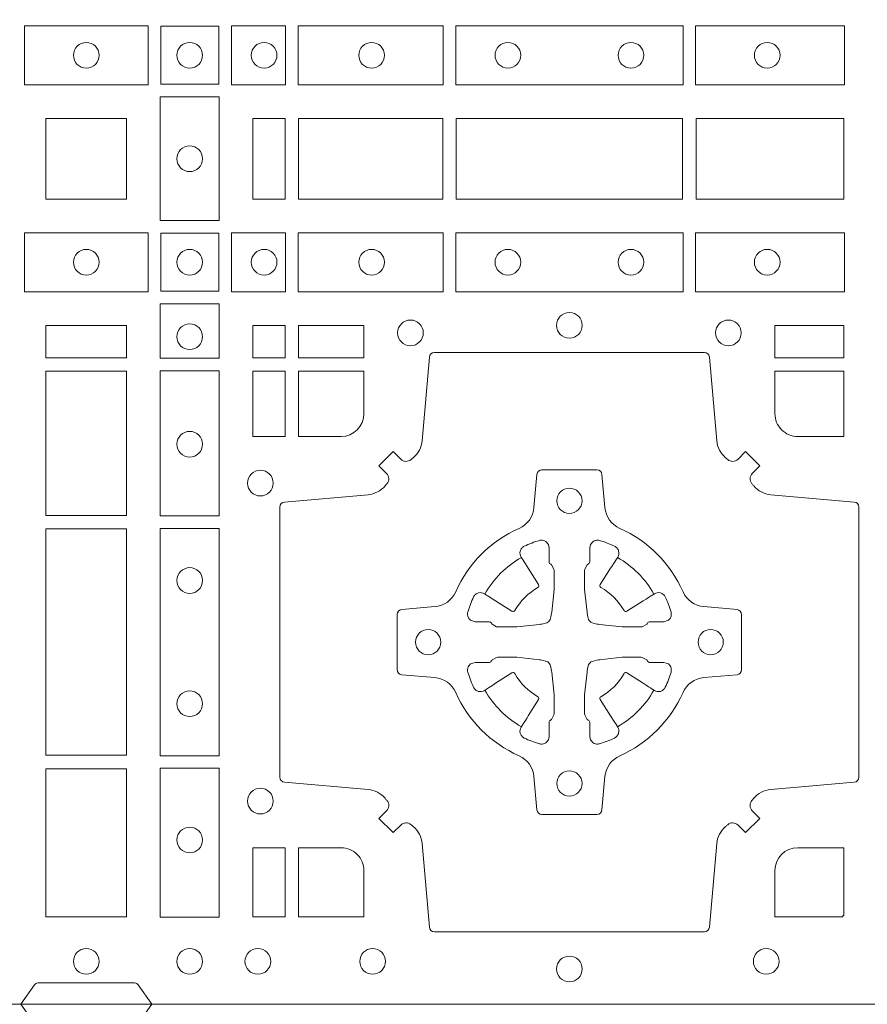
# Model space of a CAD drawing. Units: millimetres. Extents: x 0 to 21000, y 0 to 14850.
# Drawn here: x 6435 to 6603, y 10317 to 10513 of the extents above; entities that cross this region are included whole.
import ezdxf

# ---------------------------------------------------------------- set-up
doc = ezdxf.new("R2010")
doc.units = ezdxf.units.MM
doc.header["$LTSCALE"] = 333.33333
doc.layers.add('FRW-Rifi ST-B', color=7, linetype='Continuous', lineweight=5, transparency=0.5)

# ---------------------------------------------------------------- blocks, each defined once
blk = doc.blocks.new('ST-Block_(DS)')
at = {"color": 0, "linetype": 'Continuous'}
blk.add_lwpolyline([(0, 0.8000000000000114), (0.8000000000000114, 0.8000000000000114), (0.8000000000000114, 0), (0, 0)], close=True, dxfattribs=at)
at = {"color": 0, "linetype": 'Continuous', "lineweight": 0}
for points in [[(0.6454999923710147, 0.8000000000000114), (0.6427928835155967, 0.7961715638635383, -0.2452664956229949), (0.6420857787134935, 0.7957573413850128), (0.6229142129424758, 0.7957573413850128, -0.2452703906794974), (0.6222071081400031, 0.7961715638635098), (0.6194999992850114, 0.8000000000000114)], [(0.7596200585368251, 0.03558021783840104, -0.3934169849762357), (0.7616663455964954, 0.03550523519550097), (0.7631649851799978, 0.03400656580950567), (0.7659934341910173, 0.03683501482001361), (0.7644947648052778, 0.0383336544039139, -0.3937079339708334), (0.7644197913559765, 0.04037995558721263, 0.002909744600554349), (0.7647824466229167, 0.0408030450343233, -0.197738549460003), (0.7681534171105113, 0.04254785180100384), (0.7847177267078109, 0.04399704933183557, 0.3892531314078768), (0.7856283366679975, 0.04499077796950246), (0.7856283366679975, 0.0985092520714943, 0.3892459248336042), (0.7847177267074983, 0.09950298070901908), (0.7681534171107387, 0.100952148437699, -0.197700557103032), (0.7647824475768914, 0.10269696278786, 0.002909744600554349), (0.7644197821617524, 0.1031200587752608, -0.3937060540790648), (0.7644947648049936, 0.1051663756369976), (0.7659934341910173, 0.1066650152205), (0.7631649851799978, 0.1094934344295098), (0.7616663455964385, 0.1079947948456663, -0.3934496712986114), (0.7596200444132819, 0.1079198032764737, 0.002909744600554349), (0.7591969549659439, 0.1082824468614945, -0.1977170592532589), (0.7574521481995191, 0.1116534471514967), (0.7560029506686874, 0.1282177567485121, 0.3892607308852883), (0.7550092220309921, 0.1291283369065184), (0.7014907479286023, 0.1291283369065184, 0.3892535264894209), (0.7004970192909923, 0.1282177567485121), (0.6990478515627387, 0.1116534471512125, -0.1977100876512671), (0.6973030372126345, 0.1082824594973886, 0.002909744600554349), (0.6968799412251485, 0.107919812202482, -0.3934447916420916), (0.6948336243630138, 0.1079947948454958), (0.6933349847795114, 0.1094934344295098), (0.6905065655710132, 0.1066650152205), (0.6920052051546861, 0.1051663756371966, -0.3937169124160596), (0.6920801967240209, 0.1031200563337791, 0.002909744600554349), (0.6917175531388295, 0.1026969552041237, -0.1976970101736479), (0.6883465528489978, 0.1009521484375), (0.671782243251954, 0.09950298070910435, 0.3892535264894209), (0.6708716630940046, 0.0985092520714943), (0.6708716630940046, 0.04499077796953088, 0.389260730883658), (0.6717822432520109, 0.0439970493320061), (0.6883465528490547, 0.04254785180091858, -0.1977350021330027), (0.691717540503106, 0.04080304913313171, 0.002909744600554349), (0.6920801877977567, 0.04037994146335677, -0.3937187923358352), (0.6920052051545156, 0.03833365440399916), (0.6905065655710132, 0.03683501482001361), (0.6933349847795114, 0.03400656580950567), (0.694833624363298, 0.03550523519530202, -0.3934121057108304), (0.6968799436667155, 0.03558020864451805, 0.002909744600554349), (0.6973030447961435, 0.0352175533772936, -0.1977116302039744), (0.6990478515625114, 0.03184658288950004), (0.7004970192913049, 0.01528227329256993, 0.3892459248336043), (0.7014907479290002, 0.0143716633320139), (0.7550092220309921, 0.0143716633320139, 0.3892531314078769), (0.7560029506685169, 0.01528227329251308), (0.757452148199178, 0.03184658288961373, -0.1977186016000398), (0.7591969508673628, 0.03521755242360314, 0.002909744600554349), (0.7596200444132819, 0.03558020864451805)], [(0.6829999940400171, 0.1124814512014893, 0.414213562373095), (0.6875185549260152, 0.1170000135900011), (0.6875185549260152, 0.1254113018515), (0.6745886981489946, 0.1254113018515), (0.6745886981489946, 0.1124814450739962), (0.6829999864104934, 0.1124814450739962)], [(0.7734999940400087, 0.1124814512014893, -0.414213562373095), (0.7689814448360153, 0.1170000135900011), (0.7689814448360153, 0.1254113018515), (0.7826612770560075, 0.1254113018515), (0.7826612770560075, 0.1124814450739962), (0.7734999835494989, 0.1124814450739962)], [(0.7057260751726062, 0.06177178025254193, 0.273217431262583), (0.7016006290915016, 0.06472021341349432), (0.6950254023076639, 0.0652954876424019, -0.3892799323551107), (0.6941148221495155, 0.0662891864780022), (0.6941148221495155, 0.07721081376098482, -0.389260730883658), (0.6950254023074933, 0.0782045423985096), (0.7016006290917574, 0.07877978682532216, 0.2732254361188151), (0.7057260857873189, 0.08172824154598857, -0.1862991755783156), (0.718271750212125, 0.09427392482783148, 0.273215334542155), (0.7212202131750018, 0.09839937090899298), (0.7217954576018144, 0.104974597692518, -0.3892607308852883), (0.7227891862395097, 0.1058851778510075), (0.7337108135227481, 0.1058851778510075, -0.3892799323551107), (0.7347045123580074, 0.104974597692518), (0.7352797865869718, 0.09839937090885087, 0.2732184433903619), (0.7382282296254914, 0.09427391421317566, -0.1862991755783157), (0.7507738947868745, 0.08172824978856852, 0.2732063037114268), (0.7548993706705005, 0.07877978682549269), (0.7614745974541677, 0.07820454239870855, -0.3892421991556839), (0.762385177612515, 0.07721081376101324), (0.762385177612515, 0.06628918647768955, -0.3892613972643062), (0.7614745974545087, 0.06529548764251558), (0.7548993706703016, 0.06472021341326695, 0.2731982958055906), (0.7507739022926785, 0.06177177037500314, -0.1862991755783156), (0.7382282197478673, 0.0492261052130516, 0.2732187942303899), (0.7352797865870002, 0.04510062932999404), (0.7347045123581779, 0.03852540254618475, -0.389261397264306), (0.7337108135224923, 0.03761482238800795), (0.7227891862395097, 0.03761482238800795, -0.389242199155684), (0.7217954576020134, 0.03852540254601422), (0.7212202131748882, 0.04510062932970982, 0.2732156853444537), (0.718271758454506, 0.04922609770781605, -0.1862991755783156), (0.7057260857873189, 0.06177177037500314)], [(0.7080528491062807, 0.07739757549248338, -0.05033384516119453), (0.7081086660788287, 0.07769359902434303, -0.03826085540082153), (0.7092494996622065, 0.08069319110344964, -0.1106630857780764), (0.7096518456939123, 0.08121123909975836, -0.1089904944791162), (0.7102272093295596, 0.08150559663812373, -0.2097695224776447), (0.7114177560293911, 0.08131620099737802), (0.7120410680774967, 0.08091911673568575), (0.7121948182584958, 0.08082115650168475), (0.7125719368459897, 0.08058091998120176), (0.713068681955491, 0.08026444911970998), (0.7136285483840084, 0.07990777492520351), (0.7168567550051534, 0.07785118713837846, 0.4273548723948686), (0.7174182897588537, 0.07798889877290094, -0.1321737406391018), (0.722011101227821, 0.08258171024138505, 0.4273548723962861), (0.7221488237385074, 0.08314323425318548), (0.7200922250750068, 0.08637145161668514), (0.7198675751689905, 0.08672404289268343), (0.7195319712164974, 0.08725085854570125), (0.7192596077919973, 0.08767837286021063), (0.7190808832644962, 0.08795893192319681), (0.7186837651811118, 0.08858230062233474, -0.2097654218941617), (0.7184944033624276, 0.08977279067076438, -0.1090038813580656), (0.7187887572193006, 0.09034814839762362, -0.1106630857780764), (0.7193068088967038, 0.09075050033840171, -0.03826085540082148), (0.7223064009758389, 0.09189133392104054, -0.05033384516119459), (0.7226024150849355, 0.09194713830959245, -0.1690596569928111), (0.723557996750003, 0.0917040705681984), (0.7240763485434911, 0.09111589193369696), (0.7242309331894887, 0.09045267105119592), (0.7242309331894887, 0.09002998471268597), (0.7242309331894887, 0.08858045935670589), (0.7242309331894887, 0.08763855695718803), (0.7242566525939935, 0.08748775720619051), (0.7243298768999864, 0.08735373616218567), (0.7244363605979913, 0.08724904060369454), (0.7245506823065, 0.08717712759968776), (0.7246503412725076, 0.0871270298962088), (0.7247153997425073, 0.0870807170871899), (0.7247233569624996, 0.08706876635568506), (0.7251919984820461, 0.08618167042737923, -0.0866255431212426), (0.7252499938014978, 0.08571362495419521), (0.7252499938014978, 0.08249524235728245, -0.02769468949054159), (0.725234049558992, 0.08219256997119828), (0.7247444570064943, 0.07769778370868607), (0.7247233569624996, 0.0774713754657057), (0.724586921930495, 0.07674312591569787), (0.7244400560855979, 0.0762499868871771, -0.2136883009673351), (0.7237500131130048, 0.07555994391469767), (0.7228045940399852, 0.07531386613868563), (0.7225286245349878, 0.07527664303819392), (0.7223022162914958, 0.07525554299368764), (0.7178074300289836, 0.07476595044170153), (0.717637944221508, 0.07475289702418308), (0.7175047576429847, 0.0747500061991957), (0.7142863750459583, 0.0747500061991957, -0.08354063935648358), (0.7138183295730016, 0.07480800151819267), (0.7129312336444968, 0.07527664303819392), (0.7129192829135036, 0.07528460025818617), (0.7128629863264848, 0.07536920905118905), (0.712798464298487, 0.07549294829368591), (0.7127024114134883, 0.07561999559419519), (0.7125801026824945, 0.07571327686318341), (0.7124353528024869, 0.07576301693919163), (0.7123614430429939, 0.07576906681069318), (0.7114195406439876, 0.07576906681069318), (0.7099700152874959, 0.07576906681069318), (0.709547328948986, 0.07576906681069318), (0.7086268544200038, 0.0760846734046936), (0.7082959294321256, 0.07644200325026418, -0.1688973364935164), (0.7080528616907316, 0.07739758491530324)], [(0.7484471506557213, 0.07739757549248338, 0.05033384516119453), (0.7483913336831733, 0.07769359902434303, 0.03826085540082153), (0.7472505000997955, 0.08069319110344964, 0.1106630857780764), (0.7468481540680898, 0.08121123909975836, 0.1089904944791162), (0.7462727904324424, 0.08150559663812373, 0.2097695224776447), (0.745082243732611, 0.08131620099737802), (0.7444589316845054, 0.08091911673568575), (0.7443051815035062, 0.08082115650168475), (0.7439280629160123, 0.08058091998120176), (0.7434313178065111, 0.08026444911970998), (0.7428714513779937, 0.07990777492520351), (0.7396432447568486, 0.07785118713837846, -0.4273548723948686), (0.7390817100031484, 0.07798889877290094, 0.1321737406391018), (0.7344888985341811, 0.08258171024138505, -0.4273548723962861), (0.7343511760234946, 0.08314323425318548), (0.7364077746869953, 0.08637145161668514), (0.7366324245930116, 0.08672404289268343), (0.7369680285455047, 0.08725085854570125), (0.7372403919700048, 0.08767837286021063), (0.7374191164975059, 0.08795893192319681), (0.7378162345808903, 0.08858230062233474, 0.2097654218941617), (0.7380055963995744, 0.08977279067076438, 0.1090038813580656), (0.7377112425427015, 0.09034814839762362, 0.1106630857780764), (0.7371931908652982, 0.09075050033840171, 0.03826085540082148), (0.7341935987861632, 0.09189133392104054, 0.05033384516119459), (0.7338975846770666, 0.09194713830959245, 0.1690596569928111), (0.7329420030119991, 0.0917040705681984), (0.7324236512185109, 0.09111589193369696), (0.7322690665725133, 0.09045267105119592), (0.7322690665725133, 0.09002998471268597), (0.7322690665725133, 0.08858045935670589), (0.7322690665725133, 0.08763855695718803), (0.7322433471680085, 0.08748775720619051), (0.7321701228620157, 0.08735373616218567), (0.7320636391640107, 0.08724904060369454), (0.7319493174555021, 0.08717712759968776), (0.7318496584894945, 0.0871270298962088), (0.7317846000194947, 0.0870807170871899), (0.7317766427995025, 0.08706876635568506), (0.731308001279956, 0.08618167042737923, 0.0866255431212426), (0.7312500059605043, 0.08571362495419521), (0.7312500059605043, 0.08249524235728245, 0.02769468949054159), (0.7312659502030101, 0.08219256997119828), (0.7317555427555078, 0.07769778370868607), (0.7317766427995025, 0.0774713754657057), (0.731913077831507, 0.07674312591569787), (0.7320599436764041, 0.0762499868871771, 0.2136883009673351), (0.7327499866489973, 0.07555994391469767), (0.7336954057220169, 0.07531386613868563), (0.7339713752270143, 0.07527664303819392), (0.7341977834705062, 0.07525554299368764), (0.7386925697330184, 0.07476595044170153), (0.7388620555404941, 0.07475289702418308), (0.7389952421190173, 0.0747500061991957), (0.7422136247160438, 0.0747500061991957, 0.08354063935648358), (0.7426816701890004, 0.07480800151819267), (0.7435687661175052, 0.07527664303819392), (0.7435807168484985, 0.07528460025818617), (0.7436370134355172, 0.07536920905118905), (0.743701535463515, 0.07549294829368591), (0.7437975883485137, 0.07561999559419519), (0.7439198970795076, 0.07571327686318341), (0.7440646469595151, 0.07576301693919163), (0.7441385567190082, 0.07576906681069318), (0.7450804591180145, 0.07576906681069318), (0.7465299844745061, 0.07576906681069318), (0.7469526708130161, 0.07576906681069318), (0.7478731453419982, 0.0760846734046936), (0.7482040703298765, 0.07644200325026418, 0.1688973364935164), (0.7484471380712705, 0.07739758491530324)], [(0.7080528491062807, 0.06610242474621941, 0.05033384516119453), (0.7081086660788287, 0.06580640121435977, 0.03826085540082153), (0.7092494996622065, 0.06280680913525316, 0.1106630857780764), (0.7096518456939123, 0.06228876113894444, 0.1089904944791162), (0.7102272093295596, 0.06199440360057906, 0.2097695224776447), (0.7114177560293911, 0.06218379924132478), (0.7120410680774967, 0.06258088350301705), (0.7121948182584958, 0.06267884373701804), (0.7125719368459897, 0.06291908025750104), (0.713068681955491, 0.06323555111899282), (0.7136285483840084, 0.06359222531349928), (0.7168567550051534, 0.06564881310032433, -0.4273548723948686), (0.7174182897588537, 0.06551110146580186, 0.1321737406391018), (0.722011101227821, 0.06091828999731774, -0.4273548723962861), (0.7221488237385074, 0.06035676598551731), (0.7200922250750068, 0.05712854862201766), (0.7198675751689905, 0.05677595734601937), (0.7195319712164974, 0.05624914169300155), (0.7192596077919973, 0.05582162737849217), (0.7190808832644962, 0.05554106831550598), (0.7186837651811118, 0.05491769961636805, 0.2097654218941617), (0.7184944033624276, 0.05372720956793842, 0.1090038813580656), (0.7187887572193006, 0.05315185184107918, 0.1106630857780764), (0.7193068088967038, 0.05274949990030109, 0.03826085540082148), (0.7223064009758389, 0.05160866631766226, 0.05033384516119459), (0.7226024150849355, 0.05155286192911035, 0.1690596569928111), (0.723557996750003, 0.05179592967050439), (0.7240763485434911, 0.05238410830500584), (0.7242309331894887, 0.05304732918750688), (0.7242309331894887, 0.05347001552601682), (0.7242309331894887, 0.05491954088199691), (0.7242309331894887, 0.05586144328151477), (0.7242566525939935, 0.05601224303251229), (0.7243298768999864, 0.05614626407651713), (0.7244363605979913, 0.05625095963500826), (0.7245506823065, 0.05632287263901503), (0.7246503412725076, 0.056372970342494), (0.7247153997425073, 0.0564192831515129), (0.7247233569624996, 0.05643123388301774), (0.7251919984820461, 0.05731832981132357, 0.0866255431212426), (0.7252499938014978, 0.05778637528450759), (0.7252499938014978, 0.06100475788142035, 0.02769468949054159), (0.725234049558992, 0.06130743026750451), (0.7247444570064943, 0.06580221653001672), (0.7247233569624996, 0.06602862477299709), (0.724586921930495, 0.06675687432300492), (0.7244400560855979, 0.0672500133515257, 0.2136883009673351), (0.7237500131130048, 0.06794005632400513), (0.7228045940399852, 0.06818613410001717), (0.7225286245349878, 0.06822335720050887), (0.7223022162914958, 0.06824445724501516), (0.7178074300289836, 0.06873404979700126), (0.717637944221508, 0.06874710321451971), (0.7175047576429847, 0.0687499940395071), (0.7142863750459583, 0.0687499940395071, 0.08354063935648358), (0.7138183295730016, 0.06869199872051013), (0.7129312336444968, 0.06822335720050887), (0.7129192829135036, 0.06821539998051662), (0.7128629863264848, 0.06813079118751375), (0.712798464298487, 0.06800705194501688), (0.7127024114134883, 0.06788000464450761), (0.7125801026824945, 0.06778672337551939), (0.7124353528024869, 0.06773698329951117), (0.7123614430429939, 0.06773093342800962), (0.7114195406439876, 0.06773093342800962), (0.7099700152874959, 0.06773093342800962), (0.709547328948986, 0.06773093342800962), (0.7086268544200038, 0.06741532683400919), (0.7082959294321256, 0.06705799698843862, 0.1688973364935164), (0.7080528616907316, 0.06610241532339955)], [(0.7484471506557213, 0.06610242474621941, -0.05033384516119453), (0.7483913336831733, 0.06580640121435977, -0.03826085540082153), (0.7472505000997955, 0.06280680913525316, -0.1106630857780764), (0.7468481540680898, 0.06228876113894444, -0.1089904944791162), (0.7462727904324424, 0.06199440360057906, -0.2097695224776447), (0.745082243732611, 0.06218379924132478), (0.7444589316845054, 0.06258088350301705), (0.7443051815035062, 0.06267884373701804), (0.7439280629160123, 0.06291908025750104), (0.7434313178065111, 0.06323555111899282), (0.7428714513779937, 0.06359222531349928), (0.7396432447568486, 0.06564881310032433, 0.4273548723948686), (0.7390817100031484, 0.06551110146580186, -0.1321737406391018), (0.7344888985341811, 0.06091828999731774, 0.4273548723962861), (0.7343511760234946, 0.06035676598551731), (0.7364077746869953, 0.05712854862201766), (0.7366324245930116, 0.05677595734601937), (0.7369680285455047, 0.05624914169300155), (0.7372403919700048, 0.05582162737849217), (0.7374191164975059, 0.05554106831550598), (0.7378162345808903, 0.05491769961636805, -0.2097654218941617), (0.7380055963995744, 0.05372720956793842, -0.1090038813580656), (0.7377112425427015, 0.05315185184107918, -0.1106630857780764), (0.7371931908652982, 0.05274949990030109, -0.03826085540082148), (0.7341935987861632, 0.05160866631766226, -0.05033384516119459), (0.7338975846770666, 0.05155286192911035, -0.1690596569928111), (0.7329420030119991, 0.05179592967050439), (0.7324236512185109, 0.05238410830500584), (0.7322690665725133, 0.05304732918750688), (0.7322690665725133, 0.05347001552601682), (0.7322690665725133, 0.05491954088199691), (0.7322690665725133, 0.05586144328151477), (0.7322433471680085, 0.05601224303251229), (0.7321701228620157, 0.05614626407651713), (0.7320636391640107, 0.05625095963500826), (0.7319493174555021, 0.05632287263901503), (0.7318496584894945, 0.056372970342494), (0.7317846000194947, 0.0564192831515129), (0.7317766427995025, 0.05643123388301774), (0.731308001279956, 0.05731832981132357, -0.0866255431212426), (0.7312500059605043, 0.05778637528450759), (0.7312500059605043, 0.06100475788142035, -0.02769468949054159), (0.7312659502030101, 0.06130743026750451), (0.7317555427555078, 0.06580221653001672), (0.7317766427995025, 0.06602862477299709), (0.731913077831507, 0.06675687432300492), (0.7320599436764041, 0.0672500133515257, -0.2136883009673351), (0.7327499866489973, 0.06794005632400513), (0.7336954057220169, 0.06818613410001717), (0.7339713752270143, 0.06822335720050887), (0.7341977834705062, 0.06824445724501516), (0.7386925697330184, 0.06873404979700126), (0.7388620555404941, 0.06874710321451971), (0.7389952421190173, 0.0687499940395071), (0.7422136247160438, 0.0687499940395071, -0.08354063935648358), (0.7426816701890004, 0.06869199872051013), (0.7435687661175052, 0.06822335720050887), (0.7435807168484985, 0.06821539998051662), (0.7436370134355172, 0.06813079118751375), (0.743701535463515, 0.06800705194501688), (0.7437975883485137, 0.06788000464450761), (0.7439198970795076, 0.06778672337551939), (0.7440646469595151, 0.06773698329951117), (0.7441385567190082, 0.06773093342800962), (0.7450804591180145, 0.06773093342800962), (0.7465299844745061, 0.06773093342800962), (0.7469526708130161, 0.06773093342800962), (0.7478731453419982, 0.06741532683400919), (0.7482040703298765, 0.06705799698843862, -0.1688973364935164), (0.7484471380712705, 0.06610241532339955)], [(0.6875185487990336, 0.02650000596051427, 0.414213562373095), (0.6829999864104934, 0.03101855516450769), (0.6745886981489946, 0.03101855516450769), (0.6745886981489946, 0.01733872294451544), (0.6875185549260152, 0.01733872294451544), (0.6875185549260152, 0.02650001645099564)], [(0.7734999835494989, 0.03101855516450769), (0.7826612770560075, 0.03101855516450769), (0.7826612770560075, 0.01758307218551636), (0.782416927814495, 0.01758307218551636), (0.782416927814495, 0.01733872294451544), (0.7689814448360153, 0.01733872294451544), (0.7689814392809922, 0.02650000596051427, -0.414213562373095), (0.7734999940400087, 0.0310185607195308)], [(0.6454999923710147, 0), (0.6427928835155967, 0.003828436136473101, 0.2452664956229949), (0.6420857787134935, 0.004242658614998618), (0.6229142129424758, 0.004242658614998618, 0.2452703906794974), (0.6222071081400031, 0.003828436136501523), (0.6194999992850114, 0)]]:
    blk.add_lwpolyline(points, format="xyb", dxfattribs=at)
for points in [[(0.6447468131785001, 0.1821613013739807), (0.6202531784774976, 0.1821613013739807), (0.6202531784774976, 0.1938386857504781), (0.6447468131785001, 0.1938386857504781)], [(0.6587467968465148, 0.1822531819339872), (0.6587467968465148, 0.1937468051909832), (0.647253173590002, 0.1937468051909832), (0.647253173590002, 0.1822531819339872)], [(0.661253172159519, 0.1821613013739807), (0.661253172159519, 0.1938386857504781), (0.6719968199730033, 0.1938386857504781), (0.6719968199730033, 0.1821613013739807)], [(0.6745031654835145, 0.1821613013739807), (0.6745031654835145, 0.1938386857504781), (0.7032624661925126, 0.1938386857504781), (0.7032624661925126, 0.1821613013739807)], [(0.7507624804975137, 0.1938386857504781), (0.7057375192645168, 0.1938386857504781), (0.7057375192645168, 0.1821613013739807), (0.7507624804975137, 0.1821613013739807)], [(0.7827468097210044, 0.1938386857504781), (0.7532375037669965, 0.1938386857504781), (0.7532375037669965, 0.1821613013739807), (0.7827468097210044, 0.1821613013739807)], [(0.6588386774064929, 0.1797468215229969), (0.6588386774064929, 0.1552531868219944), (0.6471612930299955, 0.1552531868219944), (0.6471612930299955, 0.1797468215224853)], [(0.6244999945164977, 0.1755000054834852), (0.6404999971390168, 0.1755000054834852), (0.6404999971390168, 0.1595000028609661), (0.6348047435285196, 0.1595000028609661), (0.6346999883654973, 0.1595000028609661), (0.6244999945164977, 0.1595000028609661), (0.6244999945164977, 0.1696999967094825), (0.6244999945164977, 0.1698047518729879)], [(0.6244999945164977, 0.1595000028609945), (0.6404999971390168, 0.1595000028609945), (0.6404999971390168, 0.1755000054835136), (0.6348047435285196, 0.1755000054835136), (0.6346999883654973, 0.1755000054835136), (0.6244999945164977, 0.1755000054835136), (0.6244999945164977, 0.1653000116349972), (0.6244999945164977, 0.1651952564714918)], [(0.6719112873080064, 0.1755000054835136), (0.6719112873080064, 0.1595000028609945), (0.6655000030995097, 0.1595000028609945), (0.6655000030995097, 0.1755000054835136)], [(0.7031612873080064, 0.1595000028609945), (0.7031612873080064, 0.1755000054835136), (0.6745886981489946, 0.1755000054835136), (0.6745886981489946, 0.1595000028609945)], [(0.7506612718109977, 0.1755000054835136), (0.7058386981489946, 0.1755000054835136), (0.7058386981489946, 0.1595000028609945), (0.7506612718109977, 0.1595000028609945)], [(0.7826612770560075, 0.1595000028609945), (0.7826612770560075, 0.1755000054835136), (0.7533387124539956, 0.1755000054835136), (0.7533387124539956, 0.1595000028609945)], [(0.6447468131785001, 0.1528387069704991), (0.6202531784774976, 0.1528387069704991), (0.6202531784774976, 0.1411613225940016), (0.6447468131785001, 0.1411613225940016)], [(0.6587467968465148, 0.1527468264104925), (0.6587467968465148, 0.1412532031534965), (0.647253173590002, 0.1412532031534965), (0.647253173590002, 0.1527468264104925)], [(0.661253172159519, 0.1528387069704991), (0.661253172159519, 0.1411613225940016), (0.6719968199730033, 0.1411613225940016), (0.6719968199730033, 0.1528387069704991)], [(0.6745031654835145, 0.1528387069704991), (0.6745031654835145, 0.1411613225940016), (0.7032624661925126, 0.1411613225940016), (0.7032624661925126, 0.1528387069704991)], [(0.7507624804975137, 0.1411613225940016), (0.7057375192645168, 0.1411613225940016), (0.7057375192645168, 0.1528387069704991), (0.7507624804975137, 0.1528387069704991)], [(0.7827468097210044, 0.1411613225940016), (0.7532375037669965, 0.1411613225940016), (0.7532375037669965, 0.1528387069704991), (0.7827468097210044, 0.1528387069704991)], [(0.6471612930299955, 0.138746827841004), (0.6588386774064929, 0.138746827841004), (0.6588386774064929, 0.1280031800270081), (0.6471612930299955, 0.1280031800270081)], [(0.6404999971390168, 0.1280887126925165), (0.6404999971390168, 0.1344999969005016), (0.6244999945164977, 0.1344999969005016), (0.6244999945164977, 0.1280887126925165)], [(0.6719112873080064, 0.1280887126925165), (0.6719112873080064, 0.1344999969005016), (0.6655000030995097, 0.1344999969005016), (0.6655000030995097, 0.1280887126925165)], [(0.6875185549260152, 0.1280887126925165), (0.6875185549260152, 0.1344999969005016), (0.6745886981489946, 0.1344999969005016), (0.6745886981489946, 0.1280887126925165)], [(0.7826612770560075, 0.1280887126925165), (0.7826612770560075, 0.1344999969005016), (0.7689814448360153, 0.1344999969005016), (0.7689814448360153, 0.1280887126925165)], [(0.6404999971390168, 0.09683871269251654), (0.6404999971390168, 0.1254113018515), (0.6244999945164977, 0.1254113018515), (0.6244999945164977, 0.09683871269251654)], [(0.6471612930299955, 0.1254968345164968), (0.6471612930299955, 0.09673753380801031), (0.6588386774064929, 0.09673753380801031), (0.6588386774064929, 0.1254968345164968)], [(0.6719112873080064, 0.1124814450739962), (0.6655000030995097, 0.1124814450739962), (0.6655000030995097, 0.1254113018515), (0.6719112873080064, 0.1254113018515)], [(0.6244999945164977, 0.04933872818949681), (0.6404999971390168, 0.04933872818949681), (0.6404999971390168, 0.09416130185149996), (0.6244999945164977, 0.09416130185149996)], [(0.6471612930299955, 0.09426248073600618), (0.6588386774064929, 0.09426248073600618), (0.6588386774064929, 0.04923751950249766), (0.6471612930299955, 0.04923751950249766)], [(0.6404999971390168, 0.01733872294451544), (0.6404999971390168, 0.0466612875464989), (0.6244999945164977, 0.0466612875464989), (0.6244999945164977, 0.01733872294451544)], [(0.6471612930299955, 0.04676249623301487), (0.6588386774064929, 0.04676249623301487), (0.6588386774064929, 0.01725319027900696), (0.6471612930299955, 0.01725319027900696)], [(0.6719112873080064, 0.01733872294451544), (0.6719112873080064, 0.03101855516450769), (0.6655000030995097, 0.03101855516450769), (0.6655000030995097, 0.01733872294451544)]]:
    blk.add_lwpolyline(points, close=True, dxfattribs=at)
for centre, radius in [((0.6324999940400176, 0.1880000023839727), 0.002545955351399556), ((0.652999994040016, 0.1880000023839727), 0.002545955351399272), ((0.6677499940400082, 0.1880000023839727), 0.002545955351399272), ((0.6890499940400048, 0.1880000023839727), 0.002545955351399272), ((0.7160499940399916, 0.1880000023839727), 0.002545955351399272), ((0.7404499940400058, 0.1880000023839727), 0.002545955351399272), ((0.7674499940399926, 0.1880000023839727), 0.002545955351399272), ((0.652999994040016, 0.1675000059605054), 0.002545955351399272), ((0.6324999940400176, 0.147000005960507), 0.002545955351399556), ((0.652999994040016, 0.147000005960507), 0.002545955351399272), ((0.6677499940400082, 0.147000005960507), 0.002545955351399272), ((0.6890499940400048, 0.147000005960507), 0.002545955351399272), ((0.7160499940399916, 0.147000005960507), 0.002545955351399272), ((0.7404499940400058, 0.147000005960507), 0.002545955351399272), ((0.7674499940399926, 0.147000005960507), 0.002545955351399272), ((0.7282499940399987, 0.1345000059605184), 0.002545955351399272), ((0.652999994040016, 0.1322500059605147), 0.002545955351399272), ((0.6967499940400046, 0.133000005960497), 0.002545955351399414), ((0.7597499940399928, 0.133000005960497), 0.002545955351399414), ((0.652999994040016, 0.1109500059605182), 0.002545955351399272), ((0.6669999940399975, 0.1032500059605184), 0.002545955351399272), ((0.7282499940399987, 0.09975000596051586), 0.0025), ((0.652999994040016, 0.08395000596050295), 0.002545955351399272), ((0.7002499940400071, 0.07175000596049586), 0.0025), ((0.7562499940400187, 0.07175000596049586), 0.0025), ((0.652999994040016, 0.05955000596051718), 0.002545955351399272), ((0.7282499940399987, 0.04375000596050427), 0.0025), ((0.6669999940399975, 0.04025000596050177), 0.002545955351399272), ((0.652999994040016, 0.03255000596050195), 0.002545955351399272), ((0.6324999940400176, 0.00850000596051359), 0.002545955351399556), ((0.652999994040016, 0.00850000596051359), 0.002545955351399272), ((0.6664999940400094, 0.00850000596051359), 0.002545955351399272), ((0.6892499940400114, 0.00850000596051359), 0.002545955351399272), ((0.7672499940400144, 0.00850000596051359), 0.002545955351399272), ((0.7282499940399987, 0.007000005960492217), 0.002545955351399272)]:
    blk.add_circle(centre, radius, dxfattribs=at)
for centre, start, end in [((0.7282500057220034, 0.07174999427820694), 119.597411282539, 150.4025887174618), ((0.7282499940399987, 0.07174999427820694), 29.59741128253895, 60.40258871746105), ((0.7282500057220034, 0.07175000596049586), 209.597411282539, 240.402588717461), ((0.7282499940399987, 0.07175000596049586), 299.597411282539, 330.402588717461)]:
    blk.add_arc(centre, 0.01927197067439724, start, end, dxfattribs=at)

msp = doc.modelspace()

# ---------------------------------------------------------------- block references
at = {"layer": 'FRW-Rifi ST-B', "xscale": 1000, "yscale": 1000, "zscale": 1000}
for p in [(5816.145796084696, 10317.49671212585), (5816.145796084696, 9517.496712125838)]:
    msp.add_blockref('ST-Block_(DS)', p, dxfattribs=at)

doc.saveas('drawing.dxf')
